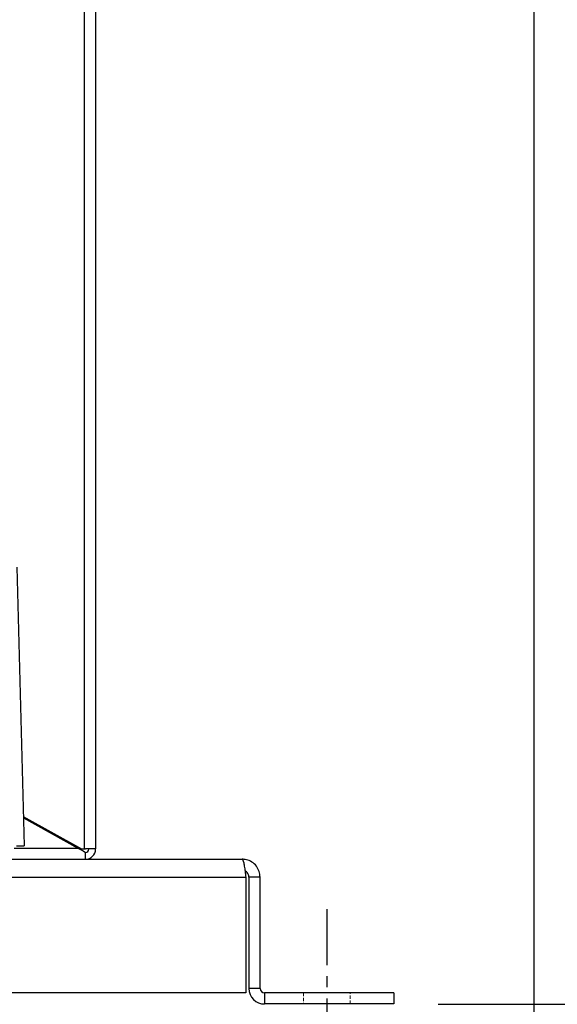
# Model space of a CAD drawing. Units: inches. Extents: x -1 to 2099, y -9 to 2961.
# Drawn here: x 1761 to 1882, y 1849 to 2070 of the extents above; entities that cross this region are included whole.
import ezdxf

# ---------------------------------------------------------------- set-up
doc = ezdxf.new("R2010")
doc.units = ezdxf.units.IN
doc.header["$MEASUREMENT"] = 0
doc.linetypes.add('CENTER', pattern=[2, 1.25, -0.25, 0.25, -0.25])
doc.linetypes.add('HIDDEN', pattern=[0.375, 0.25, -0.125])
doc.layers.add('Centre', color=1, linetype='CENTER')
doc.layers.add('Dimension', color=44, linetype='Continuous')
doc.styles.get("Standard").update_dxf_attribs({"font": 'arial.ttf'})
doc.dimstyles.new('ISO-25', dxfattribs={"dimtxt": 2.5, "dimasz": 2.5, "dimexe": 1.25, "dimexo": 0.625, "dimtad": 1, "dimtxsty": 'Standard', "dimcen": 2.5, "dimadec": 0, "dimazin": 0, "dimtfac": 1, "dimtmove": 0, "dimatfit": 3, "dimfxl": 0, "dimarcsym": 0})

# ---------------------------------------------------------------- blocks, each defined once
blk = doc.blocks.new('*D9')
at = {"layer": 'Defpoints', "color": 0, "transparency": 16777216}
for p in [(1524.95, 1849.25), (1844.95, 1849.25), (1524.95, 1616.12)]:
    blk.add_point(p, dxfattribs=at)
at = {"layer": 'Dimension', "color": 0, "lineweight": -2, "transparency": 16777216}
for p, q in [((1524.95, 1839.25), (1524.95, 1606.12)), ((1844.95, 1839.25), (1844.95, 1606.12)), ((1811.95, 1616.12), (1557.95, 1616.12))]:
    blk.add_line(p, q, dxfattribs=at)
at = {"layer": 'Dimension', "color": 0, "transparency": 16777216}
for points in [[(1557.95, 1621.62), (1557.95, 1610.62), (1524.95, 1616.12)], [(1811.95, 1621.62), (1811.95, 1610.62), (1844.95, 1616.12)]]:
    blk.add_solid(points, dxfattribs=at)
at = {"layer": 'Dimension', "color": 0, "transparency": 16777216, "insert": (1680.97, 1643.9), "char_height": 25, "attachment_point": 5}
blk.add_mtext('320', dxfattribs=at)
blk = doc.blocks.new('*D11')
at = {"layer": 'Defpoints', "color": 0, "transparency": 16777216}
for p in [(1761.48, 2759.25), (1997.24, 2759.25), (1844.95, 1849.25)]:
    blk.add_point(p, dxfattribs=at)
at = {"layer": 'Dimension', "color": 0, "lineweight": -2, "transparency": 16777216}
for p, q in [((1771.48, 2759.25), (2007.24, 2759.25)), ((1997.24, 2726.25), (1997.24, 2332.02)), ((1997.24, 1882.25), (1997.24, 2276.49)), ((1854.95, 1849.25), (2007.24, 1849.25))]:
    blk.add_line(p, q, dxfattribs=at)
at = {"layer": 'Dimension', "color": 0, "transparency": 16777216}
for points in [[(1991.74, 2726.25), (2002.74, 2726.25), (1997.24, 2759.25)], [(1991.74, 1882.25), (2002.74, 1882.25), (1997.24, 1849.25)]]:
    blk.add_solid(points, dxfattribs=at)
at = {"layer": 'Dimension', "color": 0, "transparency": 16777216, "insert": (1997.24, 2304.25), "char_height": 25, "attachment_point": 5}
blk.add_mtext('910', dxfattribs=at)
blk = doc.blocks.new('*D12')
at = {"layer": 'Defpoints', "color": 0, "transparency": 16777216}
for p in [(1876.35, 2476.5), (1261.35, 2102.25), (1261.35, 1541.12)]:
    blk.add_point(p, dxfattribs=at)
at = {"layer": 'Dimension', "color": 0, "lineweight": -2, "transparency": 16777216}
for p, q in [((1876.35, 2466.5), (1876.35, 1531.12)), ((1261.35, 2092.25), (1261.35, 1531.12)), ((1843.35, 1541.12), (1294.35, 1541.12))]:
    blk.add_line(p, q, dxfattribs=at)
at = {"layer": 'Dimension', "color": 0, "transparency": 16777216}
for points in [[(1294.35, 1546.62), (1294.35, 1535.62), (1261.35, 1541.12)], [(1843.35, 1546.62), (1843.35, 1535.62), (1876.35, 1541.12)]]:
    blk.add_solid(points, dxfattribs=at)
at = {"layer": 'Dimension', "color": 0, "transparency": 16777216, "insert": (1568.85, 1568.89), "char_height": 25, "attachment_point": 5}
blk.add_mtext('615', dxfattribs=at)
blk = doc.blocks.new('*D16')
at = {"layer": 'Defpoints', "color": 0, "transparency": 16777216}
for p in [(1738.93, 2352.25), (1928.26, 2352.25), (1844.95, 1849.25)]:
    blk.add_point(p, dxfattribs=at)
at = {"layer": 'Dimension', "color": 0, "lineweight": -2, "transparency": 16777216}
for p, q in [((1748.93, 2352.25), (1938.26, 2352.25)), ((1928.26, 2319.25), (1928.26, 2128.25)), ((1928.26, 1882.25), (1928.26, 2073.25)), ((1854.95, 1849.25), (1938.26, 1849.25))]:
    blk.add_line(p, q, dxfattribs=at)
at = {"layer": 'Dimension', "color": 0, "transparency": 16777216}
for points in [[(1922.76, 2319.25), (1933.76, 2319.25), (1928.26, 2352.25)], [(1922.76, 1882.25), (1933.76, 1882.25), (1928.26, 1849.25)]]:
    blk.add_solid(points, dxfattribs=at)
at = {"layer": 'Dimension', "color": 0, "transparency": 16777216, "insert": (1928.26, 2100.75), "char_height": 25, "attachment_point": 5}
blk.add_mtext('L', dxfattribs=at)

msp = doc.modelspace()

# ---------------------------------------------------------------- linework, layer by layer
at = {"color": 8, "linetype": 'Continuous', "lineweight": 25}
for p, q in [((1775.5338, 1883.9909), (1775.5338, 2138.7031)), ((1759.741, 1884.2543), (1774.0588, 1884.2543))]:
    msp.add_line(p, q, dxfattribs=at)
at = {"color": 7, "linetype": 'Continuous', "lineweight": 25}
for p, q in [((1778.0338, 2138.7685), (1778.0338, 1884.0543)), ((1760.3642, 1947.3067), (1762.0022, 1884.7543)), ((1774.9454, 1883.9909), (1761.8316, 1891.271)), ((1761.8376, 1891.0389), (1774.0588, 1884.2543)), ((1760.3249, 1884.7543), (1762.0022, 1884.7543)), ((1775.5338, 1883.9909), (1774.9454, 1883.9909)), ((1775.7972, 1883.9909), (1775.5338, 1883.9909)), ((1778.0338, 1884.0543), (1775.7972, 1884.0543)), ((1775.7972, 1883.9909), (1775.7972, 1884.0543)), ((1775.7972, 1881.7543), (1775.7972, 1883.2893)), ((1776.5338, 1883.9909), (1776.5338, 1884.0543)), ((1778.0338, 1883.9909), (1778.0338, 1884.0543)), ((1740.0362, 1881.7543), (1810.9468, 1881.7543)), ((1558.1539, 1877.7543), (1811.7397, 1877.7543)), ((1811.7397, 1877.7543), (1811.7397, 1851.7543)), ((1814.9468, 1877.7543), (1812.4468, 1877.7543)), ((1812.4468, 1877.7543), (1812.4468, 1852.7543)), ((1814.9468, 1852.7543), (1814.9468, 1877.7543)), ((1814.9468, 1852.7543), (1812.4468, 1852.7543)), ((1811.7397, 1851.7543), (1558.1539, 1851.7543)), ((1815.9468, 1851.7543), (1815.9468, 1849.2543)), ((1844.9468, 1851.7543), (1815.9468, 1851.7543)), ((1844.9468, 1851.7543), (1844.9468, 1849.2543)), ((1844.9468, 1849.2543), (1815.9468, 1849.2543))]:
    msp.add_line(p, q, dxfattribs=at)
at = {"color": 7, "linetype": 'HIDDEN', "lineweight": 18, "ltscale": 3}
for p, q in [((1824.6968, 1851.7543), (1824.6968, 1849.2543)), ((1835.1968, 1849.2543), (1835.1968, 1851.7543))]:
    msp.add_line(p, q, dxfattribs=at)
at = {"color": 7, "linetype": 'Continuous', "lineweight": 25, "flags": 128}
msp.add_lwpolyline([(1774.0588, 1884.2543), (1774.652, 1883.925), (1775.2349, 1883.6015), (1775.7972, 1883.2893)], dxfattribs=at)
at = {"color": 7, "linetype": 'Continuous', "lineweight": 25}
for centre, radius, start, end in [((1775.7972, 1883.9909), 0.7366, 270, 0), ((1775.7972, 1883.9909), 2.2366, 270, 0), ((1815.9468, 1852.7543), 3.5, 180, 270), ((1815.9468, 1852.7543), 1, 180, 270)]:
    msp.add_arc(centre, radius, start, end, dxfattribs=at)
for points, knots in [([(1810.9468, 1881.7543), (1811.0003, 1881.715), (1811.111, 1881.6335), (1811.279, 1880.9753), (1811.4506, 1879.966), (1811.6044, 1878.8263), (1811.7006, 1878.0644), (1811.7397, 1877.7543)], [0, 0, 0, 0, 0.20242332, 0.41880413, 0.63518712, 0.85157048, 1, 1, 1, 1]), ([(1814.9468, 1877.7543), (1814.9075, 1878.1781), (1814.826, 1879.0548), (1814.1678, 1880.2493), (1813.1585, 1881.1769), (1812.0188, 1881.6804), (1811.2568, 1881.733), (1810.9468, 1881.7543)], [0, 0, 0, 0, 0.20242288, 0.41880486, 0.63518694, 0.85156921, 1, 1, 1, 1]), ([(1812.4468, 1877.7543), (1812.4286, 1877.9332), (1812.3922, 1878.291), (1812.1003, 1878.7463), (1811.8046, 1879.0308), (1811.599, 1879.0937), (1811.5633, 1879.1046)], [0, 0, 0, 0, 0.311579434, 0.623165464, 0.934643705, 1, 1, 1, 1])]:
    msp.add_open_spline(points, degree=3, knots=knots, dxfattribs=at)
at = {"layer": 'Centre', "ltscale": 10}
msp.add_line((1829.9468, 1870.5043), (1829.9468, 1830.5043), dxfattribs=at)

# ---------------------------------------------------------------- dimensions: what is measured, and where the dimension line sits
at = {"layer": 'Dimension'}
dim = msp.add_linear_dim(base=(1997.2385, 2759.2544), p1=(1844.9468, 1849.2543), p2=(1761.4838, 2759.2544), angle=90, dimstyle='ISO-25', override={"dimtxt": 25, "dimasz": 33, "dimexe": 10, "dimexo": 10, "dimgap": 15, "dimtih": 1, "dimtoh": 1, "dimadec": 2, "dimtzin": 0}, dxfattribs=at)
dim.commit()
dim.dimension.update_dxf_attribs({"geometry": '*D11', "text_midpoint": (1997.2385, 2304.2544)})
dim = msp.add_linear_dim(base=(1261.3548, 1541.1235), p1=(1876.3538, 2476.5044), p2=(1261.3548, 2102.2543), dimstyle='ISO-25', override={"dimtxt": 25, "dimasz": 33, "dimexe": 10, "dimexo": 10, "dimgap": 15, "dimtih": 1, "dimtoh": 1, "dimadec": 2, "dimtzin": 0}, dxfattribs=at)
dim.commit()
dim.dimension.update_dxf_attribs({"geometry": '*D12', "text_midpoint": (1568.8543, 1568.8878)})
dim = msp.add_linear_dim(base=(1928.2634, 2352.2543), p1=(1844.9468, 1849.2543), p2=(1738.9293, 2352.2543), angle=90, text='L', dimstyle='ISO-25', override={"dimtxt": 25, "dimasz": 33, "dimexe": 10, "dimexo": 10, "dimgap": 15, "dimtih": 1, "dimtoh": 1, "dimadec": 2, "dimtzin": 0}, dxfattribs=at)
dim.commit()
dim.dimension.update_dxf_attribs({"geometry": '*D16', "text_midpoint": (1928.2634, 2100.7543)})
dim = msp.add_linear_dim(base=(1524.9468, 1616.1235), p1=(1844.9468, 1849.2543), p2=(1524.9468, 1849.2543), dimstyle='ISO-25', override={"dimtxt": 25, "dimasz": 33, "dimexe": 10, "dimexo": 10, "dimgap": 15, "dimtih": 1, "dimtoh": 1, "dimadec": 2, "dimtzin": 0}, dxfattribs=at)
dim.commit()
dim.dimension.update_dxf_attribs({"geometry": '*D9', "text_midpoint": (1680.9652, 1616.1235), "dimtype": 160})

doc.saveas('drawing.dxf')
